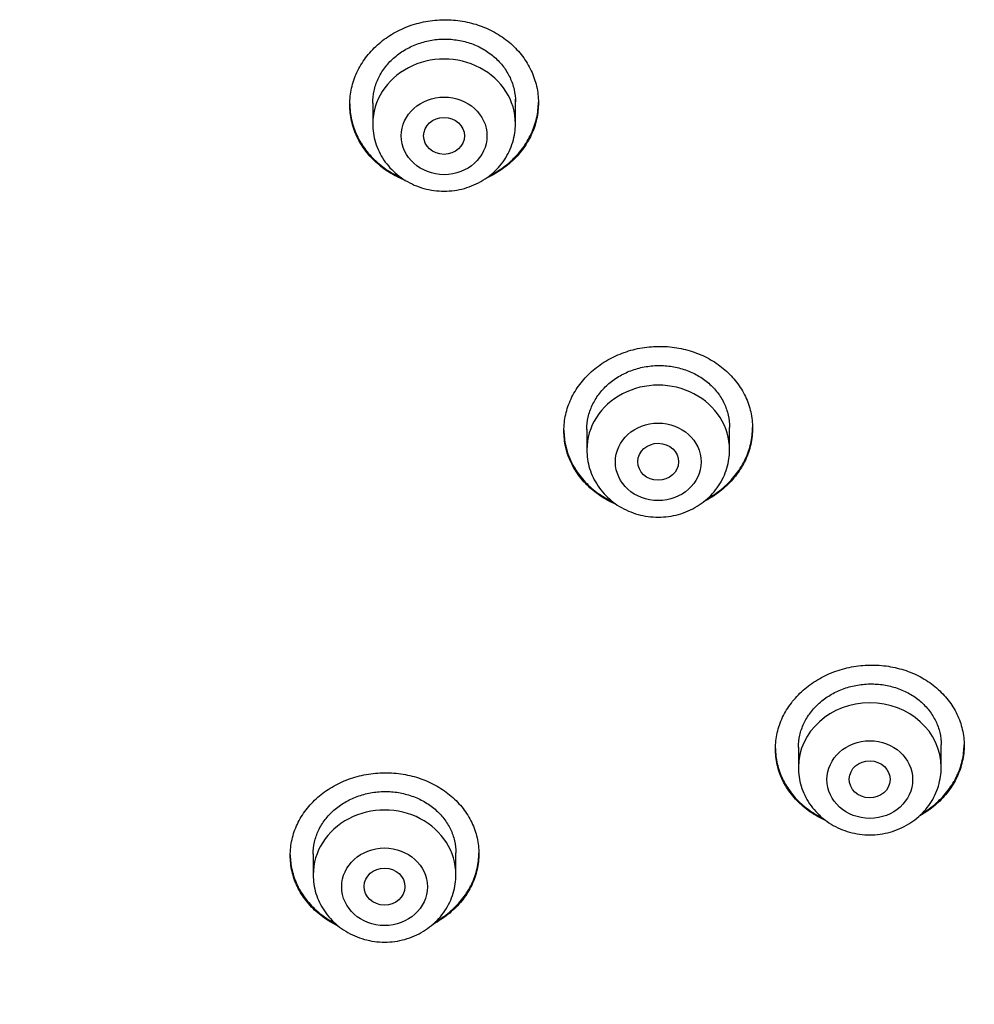
# Model space of a CAD drawing. Units: millimetres. Extents: x -18 to 359, y -35 to 970.
# Drawn here: x 106 to 125, y 749 to 768 of the extents above; entities that cross this region are included whole.
import ezdxf

# ---------------------------------------------------------------- set-up
doc = ezdxf.new("R2010")
doc.units = ezdxf.units.MM
doc.layers.add('Default', color=7, linetype='Continuous')
doc.layers.add('DV1_Default', color=7, linetype='Continuous')

# ---------------------------------------------------------------- blocks, each defined once
blk = doc.blocks.new('SE')
at = {"layer": 'DV1_Default', "color": 7}
for p, q in [((112.911, 766.734), (112.911, 766.328)), ((115.711, 766.328), (115.711, 766.812)), ((117.111, 760.336), (117.111, 759.933)), ((119.911, 759.933), (119.911, 760.372)), ((121.261, 754.099), (121.261, 753.702)), ((124.061, 753.702), (124.061, 754.147)), ((114.543, 751.599), (114.543, 752.029)), ((111.743, 752.007), (111.743, 751.599))]:
    blk.add_line(p, q, dxfattribs=at)
for centre, major_axis, start_param, end_param in [((114.311, 766.328), (1.4, 0), 0, 3.141593), ((118.511, 759.933), (1.4, 0), 0, 3.141593), ((122.661, 753.702), (-1.4, 0), 3.141598, 6.283185), ((113.143, 751.599), (1.4, 0), 0, 3.141593)]:
    blk.add_ellipse(centre, major_axis=major_axis, ratio=0.906308, start_param=start_param, end_param=end_param, dxfattribs=at)
for centre, major_axis, ratio in [((114.311, 766.091), (0.84, 0), 0.906308), ((114.31, 766.091), (-0.4, 0), 0.90637), ((118.511, 759.697), (-0.84, 0), 0.906308), ((118.51, 759.698), (-0.4, 0.003), 0.907086), ((122.661, 753.465), (-0.84, 0), 0.906308), ((122.658, 753.469), (-0.4, 0.009), 0.908545), ((113.143, 751.362), (0.84, 0), 0.906308), ((113.142, 751.366), (-0.4, 0.005), 0.909997)]:
    blk.add_ellipse(centre, major_axis=major_axis, ratio=ratio, dxfattribs=at)
for points, knots in [([(112.461, 766.706), (112.461, 766.815), (112.473, 766.922), (112.508, 767.08), (112.522, 767.132), (112.558, 767.236), (112.578, 767.287), (112.648, 767.437), (112.705, 767.532), (112.805, 767.668), (112.842, 767.712), (112.919, 767.796), (112.96, 767.837), (113.088, 767.952), (113.181, 768.021), (113.333, 768.112), (113.386, 768.141), (113.492, 768.193), (113.602, 768.24), (113.715, 768.277), (113.831, 768.309), (113.89, 768.323), (114.07, 768.356), (114.19, 768.368), (114.371, 768.37), (114.431, 768.368), (114.553, 768.358), (114.613, 768.351), (114.791, 768.321), (114.906, 768.291), (115.074, 768.23), (115.13, 768.208), (115.237, 768.158), (115.289, 768.131), (115.439, 768.043), (115.532, 767.976), (115.705, 767.824), (115.781, 767.741), (115.882, 767.608), (115.913, 767.563), (115.97, 767.468), (115.996, 767.419), (116.066, 767.27), (116.101, 767.168), (116.137, 767.01), (116.146, 766.957), (116.158, 766.849), (116.161, 766.795), (116.161, 766.634), (116.149, 766.527), (116.114, 766.368), (116.099, 766.315), (116.064, 766.212), (116.023, 766.11), (115.971, 766.013), (115.915, 765.917), (115.883, 765.87), (115.782, 765.734), (115.705, 765.65), (115.577, 765.535), (115.532, 765.499), (115.438, 765.429), (115.389, 765.396), (115.272, 765.325), (115.203, 765.289), (115.131, 765.257)], [0, 0, 0, 0, 0.04616, 0.04616, 0.06924, 0.06924, 0.092321, 0.092321, 0.138481, 0.138481, 0.161561, 0.161561, 0.184641, 0.184641, 0.230802, 0.230802, 0.253882, 0.253882, 0.276962, 0.300042, 0.300042, 0.323122, 0.323122, 0.369282, 0.369282, 0.392363, 0.392363, 0.415443, 0.415443, 0.461603, 0.461603, 0.484683, 0.484683, 0.507763, 0.507763, 0.553924, 0.553924, 0.600084, 0.600084, 0.623164, 0.623164, 0.646244, 0.646244, 0.692405, 0.692405, 0.715485, 0.715485, 0.738565, 0.738565, 0.784725, 0.784725, 0.807805, 0.807805, 0.830886, 0.853966, 0.853966, 0.877046, 0.877046, 0.923206, 0.923206, 0.946286, 0.946286, 0.969366, 0.969366, 1, 1, 1, 1]), ([(112.911, 766.731), (112.911, 766.812), (112.919, 766.893), (112.946, 767.013), (112.957, 767.053), (112.984, 767.132), (113.015, 767.209), (113.054, 767.282), (113.097, 767.355), (113.12, 767.39), (113.197, 767.493), (113.255, 767.557), (113.352, 767.644), (113.386, 767.671), (113.457, 767.724), (113.494, 767.749), (113.609, 767.818), (113.689, 767.857), (113.816, 767.905), (113.86, 767.92), (113.948, 767.944), (113.992, 767.955), (114.126, 767.98), (114.217, 767.989), (114.356, 767.99), (114.402, 767.988), (114.493, 767.981), (114.583, 767.97), (114.672, 767.951), (114.76, 767.929), (114.804, 767.915), (114.931, 767.869), (115.011, 767.832), (115.125, 767.765), (115.162, 767.741), (115.234, 767.69), (115.268, 767.663), (115.365, 767.578), (115.423, 767.516), (115.499, 767.414), (115.523, 767.379), (115.566, 767.308), (115.606, 767.235), (115.636, 767.159), (115.663, 767.081), (115.674, 767.042), (115.701, 766.921), (115.711, 766.84), (115.711, 766.758)], [0, 0, 0, 0, 0.062392, 0.062392, 0.093645, 0.093645, 0.124899, 0.156153, 0.156153, 0.187406, 0.187406, 0.249913, 0.249913, 0.281167, 0.281167, 0.312421, 0.312421, 0.374928, 0.374928, 0.406181, 0.406181, 0.437435, 0.437435, 0.499942, 0.499942, 0.531196, 0.531196, 0.562449, 0.593703, 0.593703, 0.624957, 0.624957, 0.687464, 0.687464, 0.718718, 0.718718, 0.749971, 0.749971, 0.812478, 0.812478, 0.843732, 0.843732, 0.874986, 0.906239, 0.906239, 0.937493, 0.937493, 1, 1, 1, 1]), ([(112.461, 766.717), (112.461, 766.612), (112.473, 766.509), (112.508, 766.355), (112.522, 766.303), (112.558, 766.2), (112.578, 766.149), (112.648, 766), (112.705, 765.906), (112.805, 765.773), (112.841, 765.73), (112.919, 765.647), (112.959, 765.607), (113.087, 765.495), (113.18, 765.427), (113.332, 765.339), (113.384, 765.311), (113.447, 765.282), (113.457, 765.277), (113.467, 765.273)], [0, 0, 0, 0, 0.174001, 0.174001, 0.26397, 0.26397, 0.353938, 0.353938, 0.533875, 0.533875, 0.623844, 0.623844, 0.713813, 0.713813, 0.89375, 0.89375, 0.983719, 0.983719, 1, 1, 1, 1]), ([(113.557, 765.214), (113.462, 765.251), (113.371, 765.295), (113.234, 765.374), (113.185, 765.406), (113.091, 765.474), (113.046, 765.51), (112.918, 765.622), (112.841, 765.704), (112.74, 765.838), (112.708, 765.884), (112.651, 765.979), (112.599, 766.075), (112.559, 766.176), (112.523, 766.278), (112.508, 766.331), (112.473, 766.49), (112.461, 766.597), (112.461, 766.706)], [0, 0, 0, 0, 0.147, 0.147, 0.2323, 0.2323, 0.3176, 0.3176, 0.4882, 0.4882, 0.5735, 0.5735, 0.6588, 0.7441, 0.7441, 0.8294, 0.8294, 1, 1, 1, 1]), ([(115.214, 765.318), (115.256, 765.34), (115.298, 765.362), (115.438, 765.447), (115.531, 765.516), (115.661, 765.632), (115.702, 765.673), (115.779, 765.756), (115.851, 765.843), (115.913, 765.936), (115.97, 766.032), (115.996, 766.081), (116.066, 766.231), (116.101, 766.334), (116.137, 766.493), (116.146, 766.546), (116.157, 766.651), (116.16, 766.702), (116.161, 766.752)], [0, 0, 0, 0, 0.074342, 0.074342, 0.2606, 0.2606, 0.353729, 0.353729, 0.446858, 0.539987, 0.539987, 0.633116, 0.633116, 0.819374, 0.819374, 0.912503, 0.912503, 1, 1, 1, 1]), ([(112.911, 766.328), (112.911, 766.26), (112.92, 766.146), (112.961, 765.957), (113.03, 765.782), (113.126, 765.614), (113.246, 765.463), (113.387, 765.328), (113.548, 765.214), (113.725, 765.123), (113.913, 765.056), (114.111, 765.016), (114.312, 765.002), (114.513, 765.016), (114.71, 765.057), (114.899, 765.124), (115.076, 765.216), (115.237, 765.33), (115.378, 765.466), (115.498, 765.618), (115.593, 765.786), (115.661, 765.961), (115.702, 766.15), (115.711, 766.262), (115.711, 766.328)], [0, 0, 0, 0, 0.043723, 0.08855, 0.133515, 0.178674, 0.224062, 0.269684, 0.315523, 0.361546, 0.407709, 0.453968, 0.500279, 0.546601, 0.592892, 0.639107, 0.685199, 0.73112, 0.776832, 0.822308, 0.867548, 0.912577, 0.957444, 1, 1, 1, 1]), ([(116.661, 760.306), (116.661, 760.414), (116.673, 760.52), (116.708, 760.677), (116.722, 760.729), (116.758, 760.831), (116.778, 760.883), (116.848, 761.032), (116.905, 761.126), (117.006, 761.261), (117.042, 761.304), (117.119, 761.388), (117.16, 761.429), (117.288, 761.543), (117.381, 761.612), (117.533, 761.704), (117.586, 761.732), (117.693, 761.784), (117.802, 761.831), (117.916, 761.868), (118.032, 761.901), (118.091, 761.915), (118.27, 761.948), (118.391, 761.96), (118.572, 761.963), (118.632, 761.961), (118.754, 761.952), (118.814, 761.945), (118.992, 761.916), (119.107, 761.887), (119.275, 761.827), (119.331, 761.805), (119.438, 761.756), (119.489, 761.729), (119.64, 761.643), (119.733, 761.577), (119.905, 761.427), (119.982, 761.345), (120.082, 761.214), (120.113, 761.169), (120.17, 761.076), (120.197, 761.027), (120.266, 760.88), (120.301, 760.779), (120.337, 760.623), (120.346, 760.57), (120.358, 760.464), (120.361, 760.41), (120.361, 760.251), (120.349, 760.145), (120.314, 759.987), (120.299, 759.935), (120.264, 759.832), (120.223, 759.731), (120.171, 759.635), (120.115, 759.54), (120.083, 759.493), (119.982, 759.358), (119.905, 759.274), (119.777, 759.16), (119.732, 759.123), (119.638, 759.054), (119.589, 759.021), (119.496, 758.965), (119.453, 758.941), (119.409, 758.919)], [0, 0, 0, 0, 0.046685, 0.046685, 0.070027, 0.070027, 0.093369, 0.093369, 0.140054, 0.140054, 0.163396, 0.163396, 0.186738, 0.186738, 0.233423, 0.233423, 0.256765, 0.256765, 0.280108, 0.30345, 0.30345, 0.326792, 0.326792, 0.373477, 0.373477, 0.396819, 0.396819, 0.420161, 0.420161, 0.466846, 0.466846, 0.490188, 0.490188, 0.513531, 0.513531, 0.560215, 0.560215, 0.6069, 0.6069, 0.630242, 0.630242, 0.653584, 0.653584, 0.700269, 0.700269, 0.723611, 0.723611, 0.746954, 0.746954, 0.793638, 0.793638, 0.816981, 0.816981, 0.840323, 0.863665, 0.863665, 0.887008, 0.887008, 0.933692, 0.933692, 0.957034, 0.957034, 0.980377, 0.980377, 1, 1, 1, 1]), ([(117.111, 760.334), (117.111, 760.414), (117.119, 760.494), (117.146, 760.613), (117.157, 760.653), (117.184, 760.731), (117.215, 760.807), (117.254, 760.88), (117.297, 760.952), (117.32, 760.987), (117.397, 761.09), (117.455, 761.153), (117.552, 761.24), (117.586, 761.267), (117.657, 761.32), (117.694, 761.345), (117.809, 761.414), (117.889, 761.453), (118.016, 761.501), (118.06, 761.515), (118.148, 761.54), (118.193, 761.55), (118.327, 761.576), (118.418, 761.585), (118.557, 761.587), (118.603, 761.585), (118.694, 761.579), (118.784, 761.568), (118.873, 761.55), (118.961, 761.528), (119.004, 761.514), (119.132, 761.47), (119.212, 761.433), (119.326, 761.367), (119.363, 761.344), (119.434, 761.293), (119.468, 761.266), (119.565, 761.182), (119.623, 761.121), (119.7, 761.021), (119.723, 760.987), (119.767, 760.916), (119.806, 760.844), (119.836, 760.769), (119.863, 760.692), (119.874, 760.653), (119.901, 760.534), (119.911, 760.453), (119.911, 760.372)], [0, 0, 0, 0, 0.0623846, 0.0623846, 0.0936385, 0.0936385, 0.1248923, 0.1561462, 0.1561462, 0.1874, 0.1874, 0.2499077, 0.2499077, 0.2811615, 0.2811615, 0.3124154, 0.3124154, 0.3749231, 0.3749231, 0.4061769, 0.4061769, 0.4374308, 0.4374308, 0.4999385, 0.4999385, 0.5311923, 0.5311923, 0.5624462, 0.5937, 0.5937, 0.6249538, 0.6249538, 0.6874615, 0.6874615, 0.7187154, 0.7187154, 0.7499692, 0.7499692, 0.8124769, 0.8124769, 0.8437308, 0.8437308, 0.8749846, 0.9062385, 0.9062385, 0.9374923, 0.9374923, 1, 1, 1, 1]), ([(119.478, 758.978), (119.498, 758.989), (119.518, 759), (119.638, 759.072), (119.731, 759.141), (119.861, 759.257), (119.902, 759.297), (119.979, 759.38), (120.051, 759.467), (120.113, 759.559), (120.17, 759.654), (120.196, 759.703), (120.266, 759.852), (120.301, 759.954), (120.337, 760.111), (120.346, 760.164), (120.357, 760.268), (120.36, 760.318), (120.361, 760.368)], [0, 0, 0, 0, 0.03758, 0.03758, 0.231213, 0.231213, 0.32803, 0.32803, 0.424847, 0.521664, 0.521664, 0.618481, 0.618481, 0.812114, 0.812114, 0.908931, 0.908931, 1, 1, 1, 1]), ([(116.661, 760.317), (116.661, 760.214), (116.673, 760.112), (116.708, 759.96), (116.722, 759.908), (116.757, 759.806), (116.778, 759.756), (116.848, 759.609), (116.904, 759.516), (117.005, 759.385), (117.041, 759.342), (117.118, 759.26), (117.159, 759.221), (117.287, 759.11), (117.38, 759.044), (117.526, 758.96), (117.573, 758.935), (117.621, 758.913)], [0, 0, 0, 0, 0.1784049, 0.1784049, 0.2707355, 0.2707355, 0.3630661, 0.3630661, 0.5477274, 0.5477274, 0.640058, 0.640058, 0.7323886, 0.7323886, 0.9170498, 0.9170498, 1, 1, 1, 1]), ([(117.699, 758.856), (117.625, 758.887), (117.553, 758.923), (117.433, 758.991), (117.384, 759.022), (117.29, 759.089), (117.245, 759.125), (117.117, 759.235), (117.041, 759.316), (116.939, 759.448), (116.908, 759.494), (116.851, 759.587), (116.799, 759.683), (116.758, 759.782), (116.723, 759.883), (116.708, 759.935), (116.673, 760.092), (116.661, 760.199), (116.661, 760.306)], [0, 0, 0, 0, 0.121273, 0.121273, 0.209146, 0.209146, 0.297019, 0.297019, 0.472764, 0.472764, 0.560637, 0.560637, 0.648509, 0.736382, 0.736382, 0.824255, 0.824255, 1, 1, 1, 1]), ([(117.111, 759.933), (117.111, 759.866), (117.12, 759.752), (117.161, 759.562), (117.23, 759.388), (117.326, 759.22), (117.446, 759.069), (117.587, 758.934), (117.748, 758.82), (117.925, 758.728), (118.113, 758.662), (118.311, 758.621), (118.512, 758.608), (118.713, 758.621), (118.91, 758.662), (119.099, 758.729), (119.276, 758.821), (119.437, 758.936), (119.578, 759.071), (119.698, 759.223), (119.793, 759.392), (119.861, 759.567), (119.902, 759.755), (119.911, 759.868), (119.911, 759.933)], [0, 0, 0, 0, 0.043723, 0.08855, 0.133515, 0.178674, 0.224062, 0.269684, 0.315523, 0.361546, 0.407709, 0.453968, 0.500279, 0.546601, 0.592892, 0.639107, 0.685199, 0.73112, 0.776832, 0.822308, 0.867548, 0.912577, 0.957444, 1, 1, 1, 1]), ([(103.761, 737.349), (104.237, 737.349), (105.015, 737.353), (106.301, 737.37), (107.43, 737.397), (108.466, 737.429), (109.354, 737.463), (110.114, 737.497), (110.734, 737.528), (111.26, 737.556), (111.682, 737.581), (111.985, 737.599), (112.212, 737.614), (112.473, 737.631), (112.848, 737.656), (113.341, 737.691), (113.825, 737.727), (114.214, 737.758), (114.43, 737.776), (114.598, 737.789), (114.886, 737.814), (115.374, 737.857), (115.848, 737.901), (116.171, 737.932), (116.314, 737.946), (116.498, 737.964), (116.861, 738.001), (117.316, 738.049), (117.691, 738.091), (117.904, 738.115), (118.067, 738.134), (118.342, 738.166), (118.712, 738.21), (119.027, 738.249), (119.244, 738.277), (119.551, 738.316), (119.945, 738.368), (120.341, 738.423), (120.572, 738.455), (120.873, 738.498), (121.184, 738.543), (121.459, 738.585), (121.684, 738.619), (122.013, 738.67), (122.375, 738.728), (122.691, 738.78), (122.946, 738.822), (123.188, 738.863), (123.385, 738.897), (123.623, 738.939), (123.894, 738.987), (124.212, 739.045), (124.498, 739.099), (124.823, 739.161), (125.14, 739.223), (125.486, 739.291), (125.808, 739.357), (126.11, 739.42), (126.342, 739.469), (126.567, 739.518), (126.811, 739.571), (127.034, 739.621), (127.228, 739.665), (127.403, 739.705), (127.602, 739.751), (127.827, 739.804), (128.036, 739.853), (128.243, 739.903), (128.44, 739.952), (128.655, 740.005), (128.848, 740.054), (129.023, 740.098), (129.181, 740.139), (129.339, 740.18), (129.489, 740.22), (129.633, 740.258), (129.784, 740.299), (129.936, 740.34), (130.115, 740.389), (130.282, 740.435), (130.433, 740.477), (130.559, 740.513), (130.69, 740.55), (130.828, 740.59), (130.972, 740.632), (131.12, 740.676), (131.27, 740.72), (131.425, 740.767), (131.578, 740.813), (131.75, 740.866), (131.929, 740.921), (132.123, 740.982), (132.315, 741.043), (132.494, 741.101), (132.643, 741.149), (132.768, 741.19), (132.891, 741.231), (133.034, 741.278), (133.203, 741.336), (133.393, 741.401), (133.574, 741.463), (133.736, 741.52), (133.865, 741.566), (134.002, 741.615), (134.141, 741.664), (134.3, 741.722), (134.441, 741.774), (134.574, 741.824), (134.7, 741.871), (134.837, 741.922), (134.979, 741.976), (135.105, 742.025), (135.219, 742.07), (135.32, 742.109), (135.442, 742.157), (135.57, 742.208), (135.708, 742.263), (135.827, 742.311), (135.943, 742.359), (136.048, 742.402), (136.164, 742.45), (136.284, 742.5), (136.404, 742.551), (136.522, 742.601), (136.639, 742.651), (136.758, 742.703), (136.861, 742.747), (136.964, 742.793), (137.069, 742.839), (137.195, 742.895), (137.32, 742.951), (137.445, 743.008), (137.554, 743.057), (137.671, 743.112), (137.788, 743.166), (137.915, 743.225), (138.034, 743.281), (138.146, 743.335), (138.261, 743.39), (138.373, 743.444), (138.488, 743.501), (138.609, 743.561), (138.737, 743.624), (138.864, 743.688), (138.985, 743.749), (139.1, 743.808), (139.216, 743.867), (139.327, 743.926), (139.45, 743.99), (139.577, 744.057), (139.695, 744.12), (139.804, 744.179), (139.916, 744.239), (140.034, 744.304), (140.166, 744.377), (140.298, 744.451), (140.427, 744.523), (140.539, 744.587), (140.648, 744.649), (140.756, 744.712), (140.871, 744.779), (140.98, 744.843), (141.101, 744.915), (141.22, 744.986), (141.332, 745.054), (141.434, 745.116), (141.535, 745.178), (141.641, 745.243), (141.739, 745.304), (141.837, 745.366), (141.936, 745.429), (142.05, 745.501), (142.178, 745.584), (142.31, 745.67), (142.432, 745.75), (142.537, 745.82), (142.64, 745.889), (142.757, 745.968), (142.88, 746.052), (143.003, 746.137), (143.123, 746.22), (143.25, 746.309), (143.381, 746.402), (143.52, 746.502), (143.657, 746.601), (143.784, 746.694), (143.9, 746.78), (144.019, 746.869), (144.154, 746.972), (144.289, 747.075), (144.413, 747.171), (144.53, 747.262), (144.643, 747.351), (144.767, 747.45), (144.903, 747.559), (145.05, 747.679), (145.2, 747.804), (145.349, 747.928), (145.496, 748.053), (145.632, 748.17), (145.759, 748.28), (145.878, 748.385), (146.002, 748.495), (146.126, 748.606), (146.259, 748.727), (146.389, 748.847), (146.516, 748.965), (146.631, 749.073), (146.755, 749.191), (146.888, 749.319), (147.021, 749.449), (147.16, 749.586), (147.295, 749.721), (147.434, 749.862), (147.561, 749.993), (147.691, 750.128), (147.831, 750.275), (147.987, 750.442), (148.136, 750.604), (148.271, 750.753), (148.394, 750.889), (148.515, 751.026), (148.636, 751.164), (148.751, 751.298), (148.864, 751.43), (148.969, 751.554), (149.074, 751.68), (149.179, 751.808), (149.291, 751.945), (149.404, 752.085), (149.526, 752.237), (149.646, 752.39), (149.763, 752.541), (149.873, 752.685), (149.987, 752.835), (150.114, 753.006), (150.241, 753.178), (150.363, 753.346), (150.478, 753.507), (150.594, 753.672), (150.71, 753.838), (150.818, 753.995), (150.922, 754.148), (151.026, 754.303), (151.124, 754.452), (151.227, 754.609), (151.328, 754.765), (151.435, 754.934), (151.537, 755.096), (151.638, 755.259), (151.729, 755.408), (151.819, 755.555), (151.907, 755.702), (151.997, 755.855), (152.086, 756.007), (152.178, 756.166), (152.271, 756.328), (152.361, 756.489), (152.45, 756.648), (152.534, 756.8), (152.619, 756.956), (152.703, 757.112), (152.789, 757.275), (152.868, 757.426), (152.944, 757.572), (153.022, 757.724), (153.101, 757.879), (153.177, 758.032), (153.219, 758.115), (153.243, 758.165)], [0, 0, 0, 0, 0.022611, 0.044559, 0.064656, 0.082797, 0.09806, 0.111423, 0.122309, 0.130602, 0.13884, 0.144427, 0.146461, 0.15073, 0.158077, 0.166104, 0.176519, 0.183416, 0.186505, 0.18786, 0.19218, 0.201639, 0.213454, 0.217051, 0.218581, 0.220944, 0.226746, 0.237622, 0.244852, 0.246497, 0.248799, 0.253451, 0.260936, 0.2683, 0.270049, 0.27237, 0.284459, 0.290808, 0.293277, 0.29668, 0.306686, 0.309732, 0.311217, 0.318572, 0.327152, 0.330387, 0.335302, 0.340705, 0.343199, 0.345786, 0.353315, 0.357601, 0.3627, 0.368585, 0.374918, 0.379609, 0.387009, 0.392159, 0.395744, 0.399422, 0.404207, 0.408844, 0.411381, 0.414634, 0.418263, 0.422085, 0.426732, 0.429496, 0.43328, 0.437359, 0.441073, 0.443703, 0.446851, 0.449618, 0.452244, 0.455034, 0.457413, 0.460443, 0.463305, 0.46714, 0.46951, 0.471536, 0.474015, 0.476638, 0.479078, 0.481898, 0.484714, 0.487283, 0.490415, 0.493116, 0.496712, 0.500237, 0.503812, 0.507303, 0.510117, 0.512026, 0.514238, 0.516874, 0.519946, 0.523654, 0.527433, 0.530004, 0.532675, 0.534638, 0.537653, 0.540418, 0.543554, 0.545537, 0.547886, 0.550629, 0.553223, 0.555866, 0.557741, 0.55969, 0.56154, 0.56469, 0.566886, 0.569404, 0.571447, 0.57349, 0.57535, 0.578102, 0.580296, 0.582252, 0.584852, 0.586985, 0.589104, 0.590747, 0.592943, 0.595132, 0.59802, 0.60016, 0.602352, 0.604353, 0.606987, 0.609135, 0.611742, 0.613918, 0.61572, 0.618473, 0.620455, 0.622498, 0.625616, 0.627956, 0.630036, 0.632749, 0.634796, 0.636912, 0.639409, 0.642094, 0.644551, 0.646455, 0.648627, 0.651276, 0.653578, 0.656607, 0.659296, 0.661381, 0.663466, 0.665907, 0.668005, 0.670514, 0.672608, 0.675455, 0.677846, 0.679547, 0.68182, 0.68408, 0.686154, 0.687954, 0.690216, 0.692394, 0.695107, 0.698274, 0.700751, 0.702902, 0.704923, 0.707365, 0.710421, 0.712814, 0.715308, 0.718159, 0.721058, 0.723883, 0.727257, 0.730061, 0.732225, 0.734948, 0.737957, 0.741272, 0.743996, 0.746328, 0.749164, 0.751638, 0.754819, 0.758445, 0.761755, 0.765256, 0.76877, 0.772077, 0.774829, 0.777765, 0.780547, 0.783704, 0.786645, 0.790175, 0.793164, 0.79592, 0.798638, 0.802295, 0.805813, 0.808642, 0.812754, 0.81603, 0.819292, 0.822508, 0.826086, 0.830195, 0.834803, 0.837899, 0.841036, 0.844668, 0.847714, 0.850942, 0.854169, 0.857083, 0.859677, 0.863016, 0.866031, 0.869217, 0.872744, 0.876553, 0.879691, 0.88311, 0.886354, 0.88986, 0.894612, 0.897922, 0.901149, 0.905305, 0.908845, 0.912163, 0.915602, 0.91893, 0.922272, 0.925281, 0.929138, 0.932374, 0.936205, 0.939512, 0.942848, 0.945685, 0.948897, 0.95217, 0.955367, 0.95853, 0.962175, 0.965585, 0.968582, 0.972166, 0.975065, 0.978281, 0.981819, 0.985185, 0.987561, 0.990867, 0.994465, 0.997224, 1, 1, 1, 1]), ([(120.811, 754.067), (120.811, 754.173), (120.823, 754.278), (120.858, 754.433), (120.872, 754.484), (120.908, 754.586), (120.928, 754.637), (120.998, 754.784), (121.055, 754.878), (121.155, 755.011), (121.192, 755.055), (121.269, 755.139), (121.31, 755.178), (121.438, 755.292), (121.532, 755.361), (121.684, 755.452), (121.737, 755.481), (121.844, 755.532), (121.953, 755.579), (122.067, 755.617), (122.183, 755.649), (122.242, 755.663), (122.422, 755.698), (122.542, 755.71), (122.723, 755.713), (122.784, 755.711), (122.905, 755.703), (122.966, 755.696), (123.144, 755.668), (123.259, 755.64), (123.427, 755.582), (123.482, 755.56), (123.589, 755.512), (123.641, 755.486), (123.791, 755.401), (123.884, 755.336), (124.056, 755.188), (124.133, 755.108), (124.233, 754.979), (124.264, 754.935), (124.321, 754.843), (124.347, 754.795), (124.416, 754.65), (124.451, 754.551), (124.487, 754.397), (124.496, 754.345), (124.508, 754.239), (124.511, 754.187), (124.511, 754.029), (124.499, 753.925), (124.464, 753.769), (124.449, 753.716), (124.414, 753.615), (124.373, 753.515), (124.322, 753.419), (124.265, 753.326), (124.233, 753.279), (124.132, 753.145), (124.055, 753.062), (123.927, 752.949), (123.882, 752.912), (123.788, 752.843), (123.738, 752.811), (123.668, 752.768), (123.647, 752.757), (123.627, 752.745)], [0, 0, 0, 0, 0.047168, 0.047168, 0.070752, 0.070752, 0.094335, 0.094335, 0.141503, 0.141503, 0.165087, 0.165087, 0.188671, 0.188671, 0.235839, 0.235839, 0.259422, 0.259422, 0.283006, 0.30659, 0.30659, 0.330174, 0.330174, 0.377342, 0.377342, 0.400926, 0.400926, 0.42451, 0.42451, 0.471677, 0.471677, 0.495261, 0.495261, 0.518845, 0.518845, 0.566013, 0.566013, 0.61318, 0.61318, 0.636764, 0.636764, 0.660348, 0.660348, 0.707516, 0.707516, 0.7311, 0.7311, 0.754684, 0.754684, 0.801851, 0.801851, 0.825435, 0.825435, 0.849019, 0.872603, 0.872603, 0.896187, 0.896187, 0.943354, 0.943354, 0.966938, 0.966938, 0.990522, 0.990522, 1, 1, 1, 1]), ([(121.261, 754.097), (121.261, 754.176), (121.269, 754.255), (121.296, 754.373), (121.307, 754.412), (121.334, 754.489), (121.365, 754.565), (121.403, 754.637), (121.447, 754.708), (121.47, 754.743), (121.547, 754.845), (121.605, 754.908), (121.702, 754.994), (121.736, 755.022), (121.807, 755.074), (121.845, 755.099), (121.959, 755.167), (122.04, 755.206), (122.167, 755.255), (122.211, 755.269), (122.299, 755.294), (122.343, 755.304), (122.478, 755.33), (122.569, 755.34), (122.708, 755.342), (122.754, 755.341), (122.845, 755.334), (122.935, 755.324), (123.024, 755.307), (123.112, 755.285), (123.156, 755.272), (123.283, 755.228), (123.363, 755.192), (123.477, 755.128), (123.514, 755.105), (123.585, 755.055), (123.619, 755.029), (123.716, 754.946), (123.773, 754.886), (123.85, 754.788), (123.874, 754.753), (123.917, 754.684), (123.956, 754.613), (123.987, 754.539), (124.013, 754.463), (124.024, 754.425), (124.052, 754.307), (124.061, 754.228), (124.061, 754.147)], [0, 0, 0, 0, 0.062363, 0.062363, 0.093618, 0.093618, 0.124872, 0.156127, 0.156127, 0.187381, 0.187381, 0.249891, 0.249891, 0.281145, 0.281145, 0.3124, 0.3124, 0.374909, 0.374909, 0.406163, 0.406163, 0.437418, 0.437418, 0.499927, 0.499927, 0.531182, 0.531182, 0.562436, 0.593691, 0.593691, 0.624945, 0.624945, 0.687454, 0.687454, 0.718709, 0.718709, 0.749964, 0.749964, 0.812473, 0.812473, 0.843727, 0.843727, 0.874982, 0.906236, 0.906236, 0.937491, 0.937491, 1, 1, 1, 1]), ([(120.811, 754.077), (120.812, 753.975), (120.823, 753.875), (120.858, 753.725), (120.872, 753.675), (120.907, 753.575), (120.928, 753.525), (120.997, 753.38), (121.054, 753.289), (121.154, 753.16), (121.19, 753.118), (121.267, 753.037), (121.308, 752.999), (121.435, 752.89), (121.528, 752.825), (121.661, 752.75), (121.695, 752.732), (121.728, 752.716)], [0, 0, 0, 0, 0.181907, 0.181907, 0.276559, 0.276559, 0.371212, 0.371212, 0.560517, 0.560517, 0.655169, 0.655169, 0.749822, 0.749822, 0.939127, 0.939127, 1, 1, 1, 1]), ([(121.798, 752.661), (121.741, 752.686), (121.686, 752.713), (121.582, 752.772), (121.533, 752.803), (121.439, 752.868), (121.394, 752.903), (121.266, 753.012), (121.19, 753.091), (121.089, 753.221), (121.057, 753.266), (121, 753.358), (120.949, 753.452), (120.908, 753.549), (120.873, 753.649), (120.858, 753.7), (120.823, 753.856), (120.811, 753.961), (120.811, 754.067)], [0, 0, 0, 0, 0.0969238, 0.0969238, 0.1872314, 0.1872314, 0.2775391, 0.2775391, 0.4581543, 0.4581543, 0.5484619, 0.5484619, 0.6387695, 0.7290771, 0.7290771, 0.8193848, 0.8193848, 1, 1, 1, 1]), ([(123.686, 752.801), (123.686, 752.802), (123.686, 752.802), (123.787, 752.862), (123.881, 752.93), (124.011, 753.045), (124.052, 753.086), (124.129, 753.168), (124.2, 753.254), (124.263, 753.345), (124.32, 753.439), (124.346, 753.488), (124.416, 753.636), (124.451, 753.737), (124.487, 753.892), (124.496, 753.944), (124.507, 754.048), (124.51, 754.098), (124.511, 754.148)], [0, 0, 0, 0, 0.000804, 0.000804, 0.201517, 0.201517, 0.301873, 0.301873, 0.40223, 0.502586, 0.502586, 0.602943, 0.602943, 0.803656, 0.803656, 0.904012, 0.904012, 1, 1, 1, 1]), ([(111.293, 751.978), (111.293, 752.084), (111.305, 752.188), (111.34, 752.342), (111.354, 752.393), (111.39, 752.494), (111.41, 752.544), (111.48, 752.69), (111.536, 752.783), (111.637, 752.915), (111.673, 752.958), (111.751, 753.04), (111.791, 753.08), (111.919, 753.192), (112.013, 753.259), (112.164, 753.349), (112.217, 753.377), (112.324, 753.427), (112.434, 753.473), (112.547, 753.51), (112.663, 753.541), (112.723, 753.555), (112.902, 753.587), (113.023, 753.598), (113.204, 753.6), (113.265, 753.598), (113.386, 753.588), (113.447, 753.581), (113.625, 753.551), (113.74, 753.522), (113.908, 753.463), (113.964, 753.44), (114.071, 753.391), (114.123, 753.365), (114.273, 753.279), (114.366, 753.213), (114.539, 753.064), (114.615, 752.984), (114.715, 752.855), (114.746, 752.81), (114.803, 752.718), (114.829, 752.67), (114.899, 752.525), (114.934, 752.425), (114.969, 752.272), (114.978, 752.22), (114.99, 752.115), (114.993, 752.062), (114.993, 751.906), (114.981, 751.802), (114.946, 751.647), (114.931, 751.595), (114.896, 751.495), (114.855, 751.396), (114.804, 751.301), (114.747, 751.208), (114.716, 751.163), (114.614, 751.03), (114.538, 750.949), (114.41, 750.837), (114.365, 750.801), (114.271, 750.733), (114.222, 750.701), (114.146, 750.656), (114.12, 750.642), (114.093, 750.628)], [0, 0, 0, 0, 0.047045, 0.047045, 0.070567, 0.070567, 0.094089, 0.094089, 0.141134, 0.141134, 0.164657, 0.164657, 0.188179, 0.188179, 0.235224, 0.235224, 0.258746, 0.258746, 0.282268, 0.305791, 0.305791, 0.329313, 0.329313, 0.376358, 0.376358, 0.39988, 0.39988, 0.423403, 0.423403, 0.470447, 0.470447, 0.49397, 0.49397, 0.517492, 0.517492, 0.564537, 0.564537, 0.611581, 0.611581, 0.635104, 0.635104, 0.658626, 0.658626, 0.705671, 0.705671, 0.729193, 0.729193, 0.752716, 0.752716, 0.79976, 0.79976, 0.823283, 0.823283, 0.846805, 0.870327, 0.870327, 0.89385, 0.89385, 0.940895, 0.940895, 0.964417, 0.964417, 0.987939, 0.987939, 1, 1, 1, 1]), ([(121.261, 753.702), (121.261, 753.635), (121.27, 753.521), (121.311, 753.331), (121.38, 753.157), (121.476, 752.988), (121.596, 752.837), (121.737, 752.702), (121.898, 752.588), (122.075, 752.497), (122.263, 752.43), (122.461, 752.39), (122.662, 752.376), (122.863, 752.39), (123.06, 752.431), (123.249, 752.498), (123.426, 752.59), (123.587, 752.704), (123.728, 752.84), (123.848, 752.992), (123.943, 753.161), (124.011, 753.336), (124.052, 753.524), (124.061, 753.636), (124.061, 753.702)], [0, 0, 0, 0, 0.043723, 0.08855, 0.133515, 0.178674, 0.224062, 0.269684, 0.315523, 0.361546, 0.407709, 0.453968, 0.500279, 0.546601, 0.592892, 0.639107, 0.685199, 0.73112, 0.776832, 0.822308, 0.867548, 0.912577, 0.957444, 1, 1, 1, 1]), ([(111.743, 752.005), (111.743, 752.083), (111.752, 752.162), (111.778, 752.279), (111.789, 752.318), (111.816, 752.394), (111.847, 752.469), (111.885, 752.541), (111.928, 752.611), (111.952, 752.646), (112.029, 752.747), (112.087, 752.808), (112.183, 752.893), (112.217, 752.92), (112.288, 752.972), (112.326, 752.996), (112.44, 753.064), (112.521, 753.102), (112.648, 753.149), (112.691, 753.163), (112.78, 753.187), (112.824, 753.197), (112.959, 753.221), (113.05, 753.23), (113.189, 753.231), (113.235, 753.23), (113.326, 753.223), (113.416, 753.212), (113.505, 753.193), (113.593, 753.171), (113.637, 753.157), (113.764, 753.113), (113.845, 753.076), (113.959, 753.011), (113.996, 752.987), (114.067, 752.937), (114.101, 752.911), (114.198, 752.827), (114.256, 752.767), (114.332, 752.668), (114.356, 752.634), (114.399, 752.564), (114.438, 752.493), (114.469, 752.419), (114.495, 752.343), (114.507, 752.305), (114.534, 752.188), (114.543, 752.109), (114.543, 752.029)], [0, 0, 0, 0, 0.062339, 0.062339, 0.093594, 0.093594, 0.12485, 0.156105, 0.156105, 0.18736, 0.18736, 0.249871, 0.249871, 0.281127, 0.281127, 0.312382, 0.312382, 0.374893, 0.374893, 0.406148, 0.406148, 0.437403, 0.437403, 0.499914, 0.499914, 0.53117, 0.53117, 0.562425, 0.59368, 0.59368, 0.624936, 0.624936, 0.687446, 0.687446, 0.718702, 0.718702, 0.749957, 0.749957, 0.812468, 0.812468, 0.843723, 0.843723, 0.874979, 0.906234, 0.906234, 0.937489, 0.937489, 1, 1, 1, 1]), ([(111.293, 751.989), (111.294, 751.887), (111.306, 751.788), (111.34, 751.639), (111.354, 751.588), (111.389, 751.488), (111.41, 751.438), (111.479, 751.294), (111.536, 751.202), (111.636, 751.073), (111.672, 751.031), (111.749, 750.95), (111.79, 750.911), (111.918, 750.802), (112.011, 750.736), (112.132, 750.667), (112.153, 750.655), (112.174, 750.644)], [0, 0, 0, 0, 0.185867, 0.185867, 0.282711, 0.282711, 0.379556, 0.379556, 0.573244, 0.573244, 0.670089, 0.670089, 0.766933, 0.766933, 0.960622, 0.960622, 1, 1, 1, 1]), ([(112.241, 750.588), (112.198, 750.608), (112.155, 750.63), (112.064, 750.682), (112.015, 750.713), (111.921, 750.779), (111.876, 750.814), (111.748, 750.924), (111.672, 751.004), (111.571, 751.134), (111.539, 751.179), (111.482, 751.271), (111.431, 751.365), (111.39, 751.463), (111.355, 751.562), (111.34, 751.613), (111.305, 751.768), (111.293, 751.873), (111.293, 751.978)], [0, 0, 0, 0, 0.075685, 0.075685, 0.168116, 0.168116, 0.260548, 0.260548, 0.445411, 0.445411, 0.537842, 0.537842, 0.630274, 0.722705, 0.722705, 0.815137, 0.815137, 1, 1, 1, 1]), ([(114.155, 750.685), (114.16, 750.688), (114.165, 750.691), (114.271, 750.753), (114.364, 750.82), (114.494, 750.933), (114.535, 750.972), (114.611, 751.054), (114.683, 751.138), (114.745, 751.229), (114.803, 751.322), (114.829, 751.37), (114.898, 751.516), (114.933, 751.616), (114.969, 751.77), (114.978, 751.822), (114.989, 751.925), (114.992, 751.975), (114.993, 752.024)], [0, 0, 0, 0, 0.010344, 0.010344, 0.209267, 0.209267, 0.308728, 0.308728, 0.40819, 0.507652, 0.507652, 0.607113, 0.607113, 0.806036, 0.806036, 0.905498, 0.905498, 1, 1, 1, 1]), ([(111.743, 751.599), (111.743, 751.531), (111.752, 751.417), (111.793, 751.227), (111.863, 751.053), (111.958, 750.885), (112.078, 750.734), (112.219, 750.599), (112.38, 750.485), (112.557, 750.393), (112.746, 750.327), (112.943, 750.286), (113.144, 750.273), (113.345, 750.286), (113.542, 750.327), (113.731, 750.394), (113.908, 750.486), (114.069, 750.601), (114.21, 750.736), (114.33, 750.888), (114.425, 751.057), (114.494, 751.232), (114.534, 751.42), (114.543, 751.533), (114.543, 751.599)], [0, 0, 0, 0, 0.043723, 0.08855, 0.133515, 0.178674, 0.224062, 0.269684, 0.315523, 0.361546, 0.407709, 0.453968, 0.500279, 0.546601, 0.592892, 0.639107, 0.685199, 0.73112, 0.776832, 0.822308, 0.867548, 0.912577, 0.957444, 1, 1, 1, 1])]:
    blk.add_open_spline(points, degree=3, knots=knots, dxfattribs=at)

msp = doc.modelspace()

# ---------------------------------------------------------------- block references
at = {"layer": 'Default'}
msp.add_blockref('SE', (0, 0), dxfattribs=at)

doc.saveas('drawing.dxf')
